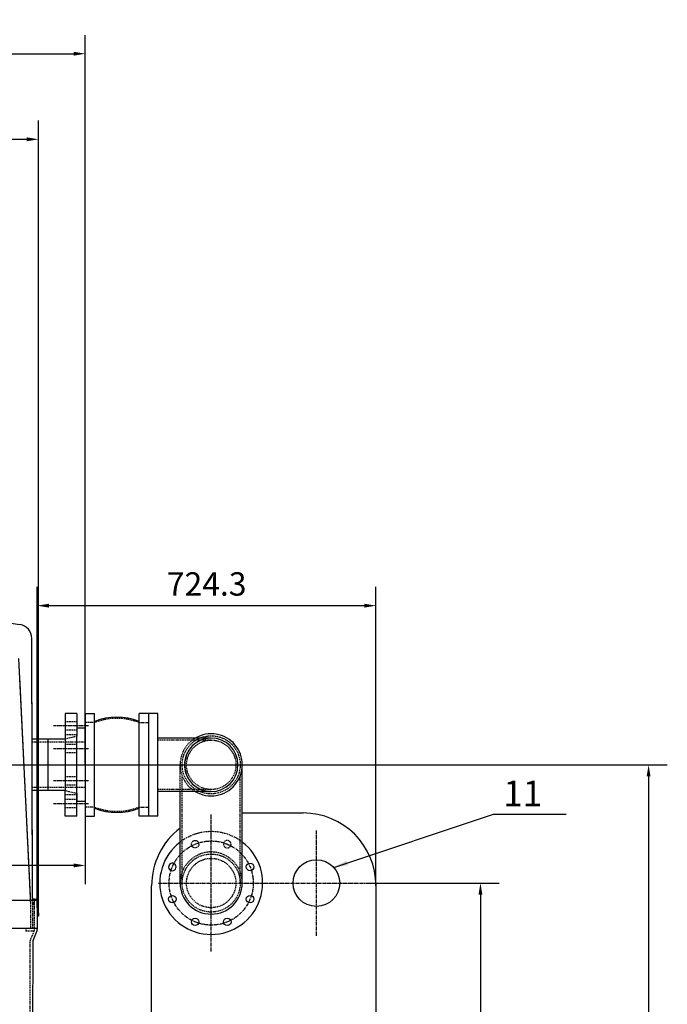
# Model space of a CAD drawing. Units: millimetres. Extents: x 2008 to 14784, y 2343 to 12725.
# Drawn here: x 8296 to 9681, y 10619 to 12725 of the extents above; entities that cross this region are included whole.
import ezdxf
from ezdxf.enums import TextEntityAlignment as Align

# ---------------------------------------------------------------- set-up
doc = ezdxf.new("R2010")
doc.units = ezdxf.units.MM
doc.header["$LTSCALE"] = 0.4
doc.header["$PDMODE"] = 3
doc.linetypes.add('CENTRO2', pattern=[28.575, 19.05, -3.175, 3.175, -3.175])
doc.linetypes.add('TRAZOS2', pattern=[9.525, 6.35, -3.175])
for name, color, linetype in [('Anotaciones Medias', 3, 'Continuous'), ('Cajetín Fino', 5, 'Continuous'), ('Contornos Ocultos', 6, 'TRAZOS2'), ('Cotas', 2, 'Continuous'), ('Ejes', 2, 'CENTRO2')]:
    doc.layers.add(name, color=color, linetype=linetype)
doc.styles.add('DIN 2', font='arial.ttf')
doc.styles.add('UNE00', font='romans.shx', dxfattribs={"width": 0.9})
doc.dimstyles.new('UNE', dxfattribs={"dimscale": 0, "dimtxt": 2.5, "dimasz": 2.5, "dimexe": 1.5, "dimexo": 0, "dimgap": 1, "dimtad": 1, "dimrnd": 1.38778e-17, "dimdsep": 46, "dimtxsty": 'UNE00', "dimcen": 2.5, "dimclrd": 256, "dimclre": 256, "dimclrt": 256, "dimazin": 0, "dimtfac": 1, "dimtmove": 0, "dimatfit": 3, "dimfxl": 1, "dimlwd": -1, "dimlwe": -1, "dimarcsym": 0})

# ---------------------------------------------------------------- blocks, each defined once
blk = doc.blocks.new('*D158')
at = {"layer": 'Cotas', "transparency": 16777216}
for p, q in [((8049.1, 11131.2), (9681.3, 11131.2)), ((9641.3, 11106.2), (9641.3, 8866.2)), ((8049.1, 8841.2), (9681.3, 8841.2))]:
    blk.add_line(p, q, dxfattribs=at)
for points in [[(9637.1, 11106.2), (9645.5, 11106.2), (9641.3, 11131.2)], [(9637.1, 8866.2), (9645.5, 8866.2), (9641.3, 8841.2)]]:
    blk.add_solid(points, dxfattribs=at)
at = {"layer": 'Defpoints', "color": 0, "transparency": 16777216}
for p in [(8049.1, 11131.2), (8049.1, 8841.2), (9641.3, 8841.2)]:
    blk.add_point(p, dxfattribs=at)
at = {"layer": 'Cotas', "transparency": 16777216, "insert": (9601.3, 9986.2), "char_height": 50, "attachment_point": 5, "rotation": 90, "style": 'UNE00'}
blk.add_mtext('C', dxfattribs=at)
blk = doc.blocks.new('*D160')
at = {"layer": 'Cotas', "transparency": 16777216}
for p, q in [((6186.5, 10814.7), (6186.5, 12509.3)), ((8336.5, 10814.7), (8336.5, 12509.3)), ((6211.5, 12469.3), (8311.5, 12469.3))]:
    blk.add_line(p, q, dxfattribs=at)
for points in [[(6211.5, 12473.5), (6211.5, 12465.1), (6186.5, 12469.3)], [(8311.5, 12473.5), (8311.5, 12465.1), (8336.5, 12469.3)]]:
    blk.add_solid(points, dxfattribs=at)
at = {"layer": 'Defpoints', "color": 0, "transparency": 16777216}
for p in [(8336.5, 12469.3), (6186.5, 10814.7), (8336.5, 10814.7)]:
    blk.add_point(p, dxfattribs=at)
at = {"layer": 'Cotas', "transparency": 16777216, "insert": (7261.5, 12509.3), "char_height": 50, "attachment_point": 5, "style": 'UNE00'}
blk.add_mtext('2150', dxfattribs=at)
blk = doc.blocks.new('*D161')
at = {"layer": 'Cotas', "transparency": 16777216}
for p, q in [((7261.5, 11131.2), (7261.5, 10875.9)), ((8436.5, 11131.2), (8436.5, 10875.9)), ((8411.5, 10915.9), (7286.5, 10915.9))]:
    blk.add_line(p, q, dxfattribs=at)
for points in [[(7286.5, 10920.1), (7286.5, 10911.7), (7261.5, 10915.9)], [(8411.5, 10920.1), (8411.5, 10911.7), (8436.5, 10915.9)]]:
    blk.add_solid(points, dxfattribs=at)
at = {"layer": 'Defpoints', "color": 0, "transparency": 16777216}
for p in [(7261.5, 11131.2), (8436.5, 11131.2), (7261.5, 10915.9)]:
    blk.add_point(p, dxfattribs=at)
at = {"layer": 'Cotas', "transparency": 16777216, "insert": (7849, 10955.9), "char_height": 50, "attachment_point": 5, "style": 'UNE00'}
blk.add_mtext('1175', dxfattribs=at)
blk = doc.blocks.new('*D172')
at = {"layer": 'Cotas', "transparency": 16777216}
for p, q in [((6106.5, 11131.2), (6106.5, 12692.4)), ((8436.5, 11131.2), (8436.5, 12692.4)), ((6131.5, 12652.4), (8411.5, 12652.4))]:
    blk.add_line(p, q, dxfattribs=at)
for points in [[(6131.5, 12656.5), (6131.5, 12648.2), (6106.5, 12652.4)], [(8411.5, 12656.5), (8411.5, 12648.2), (8436.5, 12652.4)]]:
    blk.add_solid(points, dxfattribs=at)
at = {"layer": 'Defpoints', "color": 0, "transparency": 16777216}
for p in [(8436.5, 12652.4), (6106.5, 11131.2), (8436.5, 11131.2)]:
    blk.add_point(p, dxfattribs=at)
at = {"layer": 'Cotas', "transparency": 16777216, "insert": (7271.5, 12692.4), "char_height": 50, "attachment_point": 5, "style": 'UNE00'}
blk.add_mtext('2330', dxfattribs=at)
blk = doc.blocks.new('A$C044B3C4E')
at = {"layer": 'Anotaciones Medias'}
for p, q in [((20, 110), (0, 110)), ((0, 110), (0, -110)), ((20, -110), (20, 110)), ((134.3, 57.1), (20, 57.1)), ((200.8, -252.9), (200.8, 0)), ((134.3, -57.2), (20, -57.2)), ((67.8, -252.9), (67.8, -57.2)), ((20, -110), (0, -110))]:
    blk.add_line(p, q, dxfattribs=at)
for centre in [(217.4, -218.5), (51.2, -287.3), (217.4, -287.3), (99.9, -336), (168.7, -336)]:
    blk.add_circle(centre, 8, dxfattribs=at)
for centre, radius, start, end in [((134.3, 0), 66.5, 239.2491, 120.7509), ((134.3, 0), 57.1, 90, 270), ((134.3, 0), 57.2, 270, 90), ((134.3, -252.9), 110, 127.1961, 52.8039), ((51.2, -218.5), 8, 271.5503, 133.4497), ((51.2, -218.5), 8, 133.4497, 271.5503), ((134.3, -252.9), 66.5, 180, 0)]:
    blk.add_arc(centre, radius, start, end, dxfattribs=at)
at = {"layer": 'Contornos Ocultos'}
for p, q in [((134.3, 52.8), (20, 52.8)), ((67.8, -57.2), (67.8, 0)), ((72.2, -252.9), (72.2, -23.7)), ((196.4, -252.9), (196.4, -23.7)), ((134.3, -52.8), (20, -52.8))]:
    blk.add_line(p, q, dxfattribs=at)
for centre, radius in [((134.3, 0), 62.1), ((134.3, 0), 52.8), ((99.9, -169.8), 8), ((134.3, -252.9), 62.1), ((134.3, -252.9), 52.8)]:
    blk.add_circle(centre, radius, dxfattribs=at)
for centre, radius, start, end in [((134.3, 0), 66.5, 120.7509, 239.2491), ((134.3, 0), 57.2, 90, 270), ((134.3, -252.9), 110, 52.8039, 127.1961), ((168.7, -169.8), 8, 91.5503, 313.4497), ((168.7, -169.8), 8, 313.4497, 91.5503), ((134.3, -252.9), 66.5, 0, 180)]:
    blk.add_arc(centre, radius, start, end, dxfattribs=at)
at = {"layer": 'Ejes'}
blk.add_line((134.3, -399.6), (134.3, -106.2), dxfattribs=at)
blk.add_circle((134.3, -252.9), 90, dxfattribs=at)
blk = doc.blocks.new('A$C0DB51003')
at = {"layer": 'Anotaciones Medias'}
for p, q in [((-286, 1715), (-155.8, 1715)), ((-480, 0), (-480, 1559.2)), ((0, 0), (0, 1559.2))]:
    blk.add_line(p, q, dxfattribs=at)
for centre in [(-127.5, 1565), (-127.5, 200)]:
    blk.add_circle(centre, 50, dxfattribs=at)
for centre, start, end in [((-155.8, 1559.2), 0, 90), ((-324.2, 1559.2), 127.4879, 180)]:
    blk.add_arc(centre, 155.8, start, end, dxfattribs=at)
at = {"layer": 'Ejes'}
for p, q in [((-352.5, 1452.5), (-352.5, 1677.5)), ((-352.5, 1452.5), (-352.5, 1677.5)), ((-127.5, 1452.5), (-127.5, 1677.5)), ((-465, 1565), (-240, 1565)), ((-240, 1565), (-15, 1565)), ((-352.5, 87.5), (-352.5, 312.5)), ((-127.5, 87.5), (-127.5, 312.5)), ((-465, 200), (-240, 200)), ((-240, 200), (-15, 200))]:
    blk.add_line(p, q, dxfattribs=at)
blk = doc.blocks.new('A$C329E22C4')
at = {"layer": 'Anotaciones Medias'}
for p, q in [((110, 135), (-110, 135)), ((-110, 135), (-110, 115)), ((110, 135), (110, 115)), ((-110, 115), (110, 115)), ((-110, 0), (-110, 20)), ((-110, 20), (110, 20)), ((110, 0), (-110, 0)), ((110, 0), (110, 20))]:
    blk.add_line(p, q, dxfattribs=at)
for centre, start, end in [((29.7, 67.5), 158.8228, 201.1772), ((-29.7, 67.5), 338.8228, 21.1772)]:
    blk.add_arc(centre, 131.5, start, end, dxfattribs=at)
at = {"layer": 'Contornos Ocultos'}
for p, q in [((-90.3, 115), (-90.3, 135)), ((90.3, 115), (90.3, 135)), ((-90.3, 20), (-90.3, 0)), ((90.3, 20), (90.3, 0))]:
    blk.add_line(p, q, dxfattribs=at)
for centre, start, end in [((29.7, 67.5), 158.4047, 201.5953), ((-29.7, 67.5), 338.4047, 21.5953)]:
    blk.add_arc(centre, 129.1, start, end, dxfattribs=at)
blk = doc.blocks.new('*D173')
at = {"layer": 'Cotas', "transparency": 16777216}
for p, q in [((8334, 10825.2), (8334, 11511.6)), ((9058.3, 10872.4), (9058.3, 11511.6)), ((9033.3, 11471.6), (8359, 11471.6))]:
    blk.add_line(p, q, dxfattribs=at)
for points in [[(8359, 11475.8), (8359, 11467.5), (8334, 11471.6)], [(9033.3, 11475.8), (9033.3, 11467.5), (9058.3, 11471.6)]]:
    blk.add_solid(points, dxfattribs=at)
at = {"layer": 'Defpoints', "color": 0, "transparency": 16777216}
for p in [(8334, 11471.6), (9058.3, 10872.4), (8334, 10825.2)]:
    blk.add_point(p, dxfattribs=at)
at = {"layer": 'Cotas', "transparency": 16777216, "insert": (8696.2, 11511.6), "char_height": 50, "attachment_point": 5, "style": 'UNE00'}
blk.add_mtext('724.3', dxfattribs=at)
blk = doc.blocks.new('*D175')
at = {"layer": 'Cotas', "transparency": 16777216}
for p, q in [((9043.3, 10878.2), (9321.7, 10878.2)), ((9281.7, 10853.2), (9281.7, 8866.2)), ((9043.3, 8841.2), (9321.7, 8841.2))]:
    blk.add_line(p, q, dxfattribs=at)
for points in [[(9277.5, 10853.2), (9285.9, 10853.2), (9281.7, 10878.2)], [(9277.5, 8866.2), (9285.9, 8866.2), (9281.7, 8841.2)]]:
    blk.add_solid(points, dxfattribs=at)
at = {"layer": 'Defpoints', "color": 0, "transparency": 16777216}
for p in [(9043.3, 10878.2), (9043.3, 8841.2), (9281.7, 8841.2)]:
    blk.add_point(p, dxfattribs=at)
at = {"layer": 'Cotas', "transparency": 16777216, "insert": (9241.7, 9859.7), "char_height": 50, "attachment_point": 5, "rotation": 90, "style": 'UNE00'}
blk.add_mtext('2037', dxfattribs=at)
blk = doc.blocks.new('*D182')
at = {"layer": 'Cotas', "transparency": 16777216}
for p, q in [((6106.5, 11131.2), (6106.5, 8296.5)), ((9108.3, 8841.2), (9108.3, 8296.5)), ((6131.5, 8336.5), (9083.3, 8336.5))]:
    blk.add_line(p, q, dxfattribs=at)
for points in [[(6131.5, 8340.7), (6131.5, 8332.3), (6106.5, 8336.5)], [(9083.3, 8340.7), (9083.3, 8332.3), (9108.3, 8336.5)]]:
    blk.add_solid(points, dxfattribs=at)
at = {"layer": 'Defpoints', "color": 0, "transparency": 16777216}
for p in [(6106.5, 11131.2), (9108.3, 8841.2), (9108.3, 8336.5)]:
    blk.add_point(p, dxfattribs=at)
at = {"layer": 'Cotas', "transparency": 16777216, "insert": (7607.4, 8376.5), "char_height": 50, "attachment_point": 5, "style": 'UNE00'}
blk.add_mtext('3002', dxfattribs=at)

msp = doc.modelspace()

# ---------------------------------------------------------------- linework, layer by layer
at = {"layer": 'Anotaciones Medias'}
for p, q in [((7912.554, 11491.19), (8296.678, 11431.19)), ((8323.658, 10841.19), (8322.048, 11401.55)), ((8323.622, 10856.352), (8322.048, 11401.55)), ((8293.989, 11358.826), (8319.166, 10836.19)), ((8418.548, 11241.19), (8393.548, 11241.19)), ((8393.548, 11241.19), (8393.548, 11076.19)), ((8418.548, 11241.19), (8418.548, 11192.19)), ((8436.548, 11209.69), (8418.548, 11209.69)), ((8436.548, 11209.69), (8436.548, 11052.69)), ((8356.548, 11186.19), (8322.667, 11186.19)), ((8356.548, 11186.19), (8356.548, 11076.19)), ((8393.548, 11186.19), (8356.548, 11186.19)), ((8418.548, 11021.19), (8418.548, 11192.19)), ((8356.548, 11076.19), (8322.983, 11076.19)), ((8393.548, 11076.19), (8356.548, 11076.19)), ((8393.548, 11021.19), (8393.548, 11076.19)), ((8418.548, 11070.19), (8418.548, 11052.69)), ((8436.548, 11052.69), (8418.548, 11052.69)), ((8418.548, 11021.19), (8393.548, 11021.19)), ((8328.048, 10841.19), (7261.548, 10841.19)), ((8328.048, 10843.504), (8323.652, 10843.512)), ((8334.048, 10841.19), (8328.048, 10841.19)), ((8334.048, 10781.19), (8334.048, 10841.19)), ((8334.048, 10814.69), (8336.548, 10814.69)), ((8336.548, 10807.69), (8334.048, 10807.69)), ((8336.548, 10814.69), (8336.548, 10807.69)), ((8334.048, 10781.19), (7261.548, 10781.19)), ((8324.931, 10755.67), (8332.255, 10772.914)), ((8324.048, 10752.056), (8321.165, 9731.19))]:
    msp.add_line(p, q, dxfattribs=at)
msp.add_lwpolyline([(8328.048, 10832.523), (8327.048, 10832.523), (8328.048, 10843.504), (8334.048, 10843.504), (8335.048, 10832.523), (8334.048, 10832.523), (8334.048, 10841.19)], dxfattribs=at)
for centre, radius, start, end in [((8292.048, 11401.55), 30, 0, 81.122156), ((8314.048, 10781.19), 20, 335.556045, 0), ((8334.034, 10751.532), 10, 155.556045, 177)]:
    msp.add_arc(centre, radius, start, end, dxfattribs=at)
at = {"layer": 'Contornos Ocultos'}
for p, q in [((8296.283, 11311.198), (8319.166, 10836.19)), ((8418.548, 11223.339), (8393.548, 11223.339)), ((8418.548, 11205.339), (8393.548, 11205.339)), ((8418.548, 11195.19), (8393.548, 11195.19)), ((8418.548, 11192.19), (8393.548, 11186.19)), ((8356.548, 11179.89), (8322.685, 11179.89)), ((8436.548, 11179.89), (8356.548, 11179.89)), ((8418.548, 11174.716), (8393.548, 11174.716)), ((8418.548, 11156.716), (8393.548, 11156.716)), ((8418.548, 11105.664), (8393.548, 11105.664)), ((8356.548, 11082.49), (8322.965, 11082.49)), ((8436.548, 11082.49), (8356.548, 11082.49)), ((8418.548, 11087.664), (8393.548, 11087.664)), ((8393.548, 11076.19), (8418.548, 11070.19)), ((8418.548, 11067.19), (8393.548, 11067.19)), ((8418.548, 11057.041), (8393.548, 11057.041)), ((8418.548, 11039.041), (8393.548, 11039.041)), ((8319.166, 10836.19), (8319.166, 10781.19)), ((8323.666, 10841.19), (8323.666, 10781.19)), ((8328.048, 10781.19), (8328.048, 10841.19)), ((8328.048, 10781.19), (8309.125, 10781.19)), ((8309.125, 10781.19), (8309.125, 10775.19)), ((8327.127, 10775.19), (8309.125, 10775.19)), ((8318.931, 10755.67), (8326.255, 10772.914)), ((8318.048, 10752.056), (8315.165, 9731.203))]:
    msp.add_line(p, q, dxfattribs=at)
for centre, radius, start, end in [((8308.048, 10781.19), 20, 335.556045, 0), ((8308.048, 10781.19), 20, 335.556045, 0), ((8328.034, 10751.532), 10, 155.556045, 177)]:
    msp.add_arc(centre, radius, start, end, dxfattribs=at)
at = {"layer": 'Ejes'}
for p, q in [((8443.548, 11214.339), (8368.548, 11214.339)), ((8443.548, 11165.716), (8368.548, 11165.716)), ((5992.383, 11131.19), (8474.277, 11131.19)), ((6039.101, 11131.19), (8479.782, 11131.19)), ((8443.548, 11096.664), (8368.548, 11096.664)), ((8443.548, 11048.041), (8368.548, 11048.041))]:
    msp.add_line(p, q, dxfattribs=at)

# ---------------------------------------------------------------- block references
at = {"layer": 'Contornos Ocultos', "rotation": 90}
msp.add_blockref('A$C329E22C4', (8571.548, 11131.19), dxfattribs=at)
at = {"layer": 'Contornos Ocultos'}
for name, p in [('A$C044B3C4E', (8571.548, 11131.19)), ('A$C0DB51003', (9058.348, 9313.19))]:
    msp.add_blockref(name, p, dxfattribs=at)

# ---------------------------------------------------------------- texts
at = {"layer": 'Cajetín Fino', "style": 'DIN 2'}
msp.add_text('11', height=55, dxfattribs=at).set_placement((9330.502, 11025.231), align=Align.BOTTOM_LEFT)

# ---------------------------------------------------------------- dimensions: what is measured, and where the dimension line sits
at = {"layer": 'Cotas'}
for base, p1, p2, override, picture, middle in [((8436.548, 12652.359), (6106.548, 11131.19), (8436.548, 11131.19), {"dimscale": 1, "dimtxt": 50, "dimasz": 25, "dimexe": 40, "dimgap": 15}, '*D172', (7271.548, 12692.359)), ((8336.548, 12469.287), (6186.548, 10814.69), (8336.548, 10814.69), {"dimscale": 1, "dimtxt": 50, "dimasz": 25, "dimexe": 40, "dimgap": 15}, '*D160', (7261.548, 12509.287)), ((8334.048, 11471.64), (9058.348, 10872.447), (8334.048, 10825.179), {"dimscale": 1, "dimtxt": 50, "dimasz": 25, "dimexe": 40, "dimgap": 15}, '*D173', (8696.198, 11511.64)), ((9108.348, 8336.493), (6106.548, 11131.19), (9108.348, 8841.19), {"dimscale": 1, "dimtxt": 50, "dimasz": 25, "dimexe": 40, "dimgap": 15, "dimdec": 0}, '*D182', (7607.448, 8376.493)), ((7261.548, 10915.892), (8436.548, 11131.19), (7261.548, 11131.19), {"dimscale": 1, "dimtxt": 50, "dimasz": 25, "dimexe": 40, "dimgap": 15}, '*D161', (7849.048, 10955.892))]:
    dim = msp.add_linear_dim(base=base, p1=p1, p2=p2, dimstyle='UNE', override=override, dxfattribs=at)
    dim.commit()
    dim.dimension.update_dxf_attribs({"geometry": picture, "text_midpoint": middle})
dim = msp.add_linear_dim(base=(9641.313, 8841.19), p1=(8049.14, 11131.19), p2=(8049.14, 8841.19), angle=90, text='C', dimstyle='UNE', override={"dimscale": 1, "dimtxt": 50, "dimasz": 25, "dimexe": 40, "dimgap": 15}, dxfattribs=at)
dim.commit()
dim.dimension.update_dxf_attribs({"geometry": '*D158', "text_midpoint": (9601.313, 9986.19)})
dim = msp.add_linear_dim(base=(9281.685, 8841.19), p1=(9043.348, 10878.19), p2=(9043.348, 8841.19), angle=90, dimstyle='UNE', override={"dimscale": 1, "dimtxt": 50, "dimasz": 25, "dimexe": 40, "dimgap": 15, "dimdec": 0}, dxfattribs=at)
dim.commit()
dim.dimension.update_dxf_attribs({"geometry": '*D175', "text_midpoint": (9241.685, 9859.69)})

# ---------------------------------------------------------------- leaders
msp.add_leader([(8968.107, 10911.633), (9309.742, 11025.288), (9465.197, 11025.288)], dimstyle='UNE', override={"dimscale": 30, "dimasz": 1, "dimtad": 0}, dxfattribs=at)

doc.saveas('drawing.dxf')
